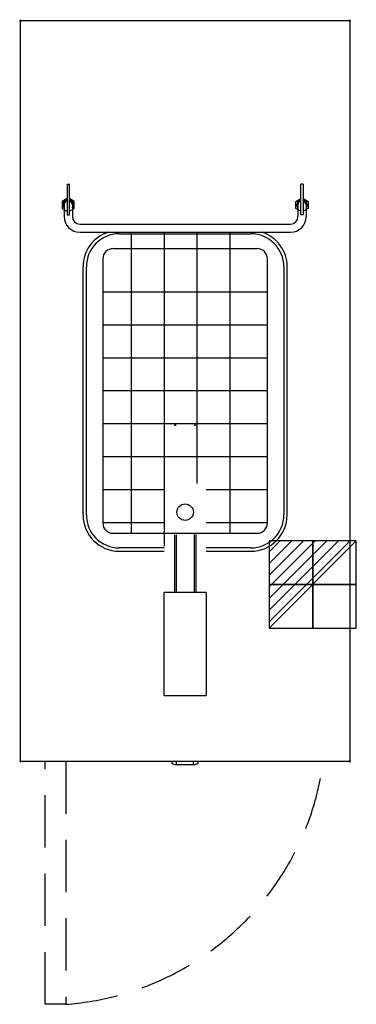
# Model space of a CAD drawing. Units: millimetres. Extents: x -1 to 408, y -1195 to 1.
import ezdxf

# ---------------------------------------------------------------- set-up
doc = ezdxf.new("R2010")
doc.units = ezdxf.units.MM
doc.header["$PDMODE"] = 3
doc.linetypes.add('NASCOSTA', pattern=[9.525, 6.35, -3.175])
for name, color, linetype in [('IQ_200_2D', 1, 'Continuous'), ('IQ_204_2D', 7, 'Continuous'), ('IQ_CON_ELECTRICITY_INT', 7, 'Continuous'), ('IQ_INS_3D', 3, 'Continuous')]:
    doc.layers.add(name, color=color, linetype=linetype)

# ---------------------------------------------------------------- blocks, each defined once
blk = doc.blocks.new('*X3')
at = {"color": 0}
for p, q in [((286.774344, 2204.447934), (296.618251, 2214.291842)), ((286.774344, 2205.862148), (295.204037, 2214.291842)), ((286.774344, 2207.276361), (293.789824, 2214.291842)), ((286.774344, 2208.690575), (292.37561, 2214.291842)), ((286.774344, 2210.104788), (290.961397, 2214.291842)), ((286.774344, 2211.519002), (289.547183, 2214.291842)), ((286.774344, 2212.933216), (288.13297, 2214.291842))]:
    blk.add_line(p, q, dxfattribs=at)
blk = doc.blocks.new('ELECTRICITY')
for p, q in [((2.121, 2.121), (-2.121, 2.121)), ((-2.121, 2.121), (-2.121, -2.121)), ((-2.121, -2.121), (2.121, 2.121)), ((2.121, -2.121), (2.121, 2.121)), ((-2.121, -2.121), (2.121, -2.121))]:
    blk.add_line(p, q)
at = {"extrusion": (-1, 0, 0)}
for p, q in [((0, -2.121, 2.121), (0, 2.121, 2.121)), ((0, 2.121, -2.121), (0, -2.121, -2.121)), ((0, 2.121, 2.121), (0, 2.121, -2.121)), ((0, 2.121, -2.121), (0, -2.121, 2.121)), ((0, -2.121, -2.121), (0, -2.121, 2.121))]:
    blk.add_line(p, q, dxfattribs=at)
at = {"extrusion": (0, -1, 0)}
for p, q in [((2.121, 0, 2.121), (-2.121, 0, 2.121)), ((-2.121, 0, -2.121), (2.121, 0, -2.121)), ((-2.121, 0, 2.121), (-2.121, 0, -2.121)), ((-2.121, 0, -2.121), (2.121, 0, 2.121)), ((2.121, 0, -2.121), (2.121, 0, 2.121))]:
    blk.add_line(p, q, dxfattribs=at)
at = {"xscale": 0.4000000000000909, "yscale": 0.4000000000000909, "zscale": 0.4000000000000909}
blk.add_blockref('*X3', (-116.831, -883.595), dxfattribs=at)
at = {"extrusion": (-1, 0, 0), "xscale": 0.3999999999999773, "yscale": 0.3999999999999773, "zscale": 0.3999999999999773}
blk.add_blockref('*X3', (-116.831, -883.595), dxfattribs=at)
at = {"extrusion": (0, -1, 0), "xscale": 0.4000000000000909, "yscale": 0.4000000000000909, "zscale": 0.4000000000000909}
blk.add_blockref('*X3', (-116.831, -883.595), dxfattribs=at)

msp = doc.modelspace()

# ---------------------------------------------------------------- linework, layer by layer
at = {"layer": 'IQ_200_2D'}
for p, q in [((0, -900), (0, 0)), ((0, 0), (400, 0)), ((400, 0), (400, -900)), ((400, -900), (0, -900))]:
    msp.add_line(p, q, dxfattribs=at)
at = {"layer": 'IQ_204_2D'}
for p, q in [((56.5, -198.9), (59.5, -198.9)), ((56.5, -198.9), (56.5, -235.9)), ((59.5, -235.9), (59.5, -198.9)), ((343.5, -198.9), (340.5, -198.9)), ((340.5, -235.9), (340.5, -198.9)), ((343.5, -198.9), (343.5, -235.9)), ((56.5, -216.3), (50.6, -219.7)), ((50.6, -219.7), (50.6, -228.2)), ((53, -223.9), (53, -238.2)), ((65.4, -219.7), (59.5, -216.3)), ((63, -223.9), (63, -238.2)), ((65.4, -228.2), (65.4, -219.7)), ((334.6, -219.7), (340.5, -216.3)), ((334.6, -228.2), (334.6, -219.7)), ((337, -223.3), (337, -238.2)), ((343.5, -216.3), (349.4, -219.7)), ((347, -224.2), (347, -238.2)), ((349.4, -219.7), (349.4, -228.2)), ((50.6, -228.2), (56.5, -231.6)), ((56.5, -235.9), (59.5, -235.9)), ((59.5, -231.6), (65.4, -228.2)), ((340.5, -231.6), (334.6, -228.2)), ((343.5, -235.9), (340.5, -235.9)), ((349.4, -228.2), (343.5, -231.6)), ((72, -247.2), (328.1, -247.2)), ((72, -257.2), (328.1, -257.2)), ((120, -259.1), (280, -259.1)), ((134.4, -257.2), (134.4, -622.9)), ((174.4, -257.2), (174.4, -638.6)), ((214.4, -257.2), (214.4, -562.3)), ((254.4, -257.2), (254.4, -622.9)), ((112.5, -277), (287.5, -277)), ((100, -289.5), (100, -610.4)), ((300, -610.4), (300, -289.5)), ((76, -600.6), (76, -299.1)), ((80, -600.6), (80, -299.1)), ((320, -299.1), (320, -600.6)), ((324, -600.6), (324, -299.1)), ((300, -330), (100, -330)), ((300, -370), (100, -370)), ((300, -410), (100, -410)), ((300, -450), (100, -450)), ((300, -490), (100, -490)), ((300, -530), (100, -530)), ((174.4, -570), (100, -570)), ((300, -570), (225.5, -570)), ((174.4, -610), (100, -610)), ((300, -610), (225.5, -610)), ((112.5, -622.9), (287.5, -622.9)), ((187, -624.6), (187, -694.6)), ((189, -624.6), (189, -694.6)), ((211, -624.5), (211, -694.5)), ((213, -624.5), (213, -694.5)), ((174.5, -640.6), (120, -640.6)), ((120, -644.6), (174.5, -644.6)), ((280, -640.6), (225.5, -640.6)), ((225.5, -644.6), (280, -644.6)), ((174.5, -820), (174.5, -694.6)), ((225.5, -694.6), (174.5, -694.6)), ((225.5, -694.6), (225.5, -820)), ((174.5, -820), (225.5, -820)), ((183.7, -900), (183.7, -902.4)), ((189.3, -900), (189.3, -904.1)), ((210.2, -904.1), (189.3, -904.1)), ((210.2, -904.1), (210.2, -900)), ((215.9, -902.4), (215.9, -900))]:
    msp.add_line(p, q, dxfattribs=at)
at = {"layer": 'IQ_204_2D', "linetype": 'NASCOSTA', "ltscale": 10}
for p, q in [((30, -1195), (30, -900)), ((55, -900), (55, -1195)), ((55, -1195), (30, -1195))]:
    msp.add_line(p, q, dxfattribs=at)
at = {"layer": 'IQ_204_2D'}
msp.add_circle((200, -597.2), 10, dxfattribs=at)
for centre, radius, start, end in [((58, -223.9), 6.37, 103.609, 218.7481), ((58, -223.9), 5, 109.3466, 178.6082), ((58, -223.9), 6.37, 321.2519, 76.391), ((58, -223.9), 5, 1.3918, 70.6534), ((342, -223.9), 6.37, 103.609, 218.7481), ((342, -223.9), 5, 109.3466, 178.6082), ((342, -223.9), 6.37, 321.2519, 76.391), ((342, -223.9), 5, 1.3918, 70.6534), ((72, -238.2), 19, 180, 270), ((72, -238.2), 8.99, 180, 270), ((328.1, -238.2), 19, 270, 0), ((328.1, -238.2), 8.99, 270, 0), ((120, -299.1), 44, 106.7708, 180), ((120, -299.1), 40, 90, 180), ((280, -299.1), 40, 360, 90), ((280, -299.1), 44, 360, 72.1335), ((112.5, -289.5), 12.5, 90, 180), ((287.5, -289.5), 12.5, 360, 90), ((188, -492.2), 1, 0, 180), ((212, -492.2), 1, 0, 180), ((120, -600.6), 44, 180, 270), ((120, -600.6), 40, 180, 270), ((280, -600.6), 44, 270, 0), ((280, -600.6), 40, 270, 0), ((112.5, -610.4), 12.5, 180, 270), ((287.5, -610.4), 12.5, 270, 0)]:
    msp.add_arc(centre, radius, start, end, dxfattribs=at)
at = {"layer": 'IQ_204_2D', "linetype": 'NASCOSTA', "ltscale": 10}
msp.add_arc((30, -855), 340.9, 274.2054, 352.4266, dxfattribs=at)
at = {"layer": 'IQ_204_2D'}
for centre, start_param, end_param in [((193.4, -860.8), 2.862883, 3.026105), ((206.1, -860.8), 3.25708, 3.420302)]:
    msp.add_ellipse(centre, major_axis=(0, 43.3), ratio=0.819152, start_param=start_param, end_param=end_param, dxfattribs=at)
at = {"layer": 'IQ_INS_3D'}
for p in [(0, 0), (400, 0), (0, -900), (400, -900)]:
    msp.add_point(p, dxfattribs=at)

# ---------------------------------------------------------------- block references
at = {"layer": 'IQ_CON_ELECTRICITY_INT', "xscale": 25, "yscale": 25, "zscale": 25}
msp.add_blockref('ELECTRICITY', (355, -685), dxfattribs=at)

doc.saveas('drawing.dxf')
